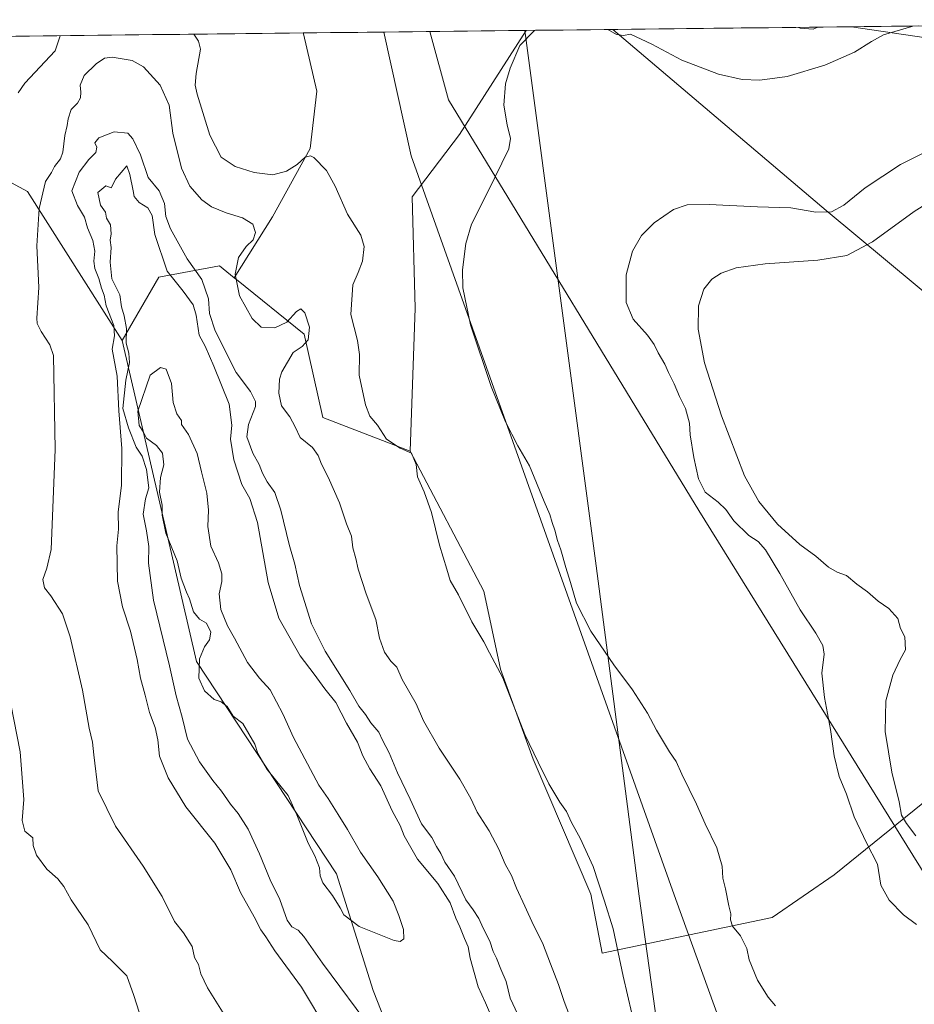
# Model space of a CAD drawing. Units: metres. Extents: x 576825 to 580267, y 4721918 to 4724270.
# Drawn here: x 579592 to 579918, y 4723909 to 4724269 of the extents above; entities that cross this region are included whole.
import ezdxf

# ---------------------------------------------------------------- set-up
doc = ezdxf.new("R2010")
doc.units = ezdxf.units.M
doc.header["$MEASUREMENT"] = 0
for name, color, linetype, lineweight in [('Arbolado forestal CxS', 92, 'Continuous', 0), ('Curva de nivel normal', 36, 'Continuous', 0), ('Matorral CxS', 135, 'Continuous', 0), ('Municipio CxS', 142, 'Continuous', 0), ('Pastizal CxS', 92, 'Continuous', 0), ('Tendido', 6, 'Continuous', 0)]:
    doc.layers.add(name, color=color, linetype=linetype, lineweight=lineweight)

# ---------------------------------------------------------------- blocks, each defined once
blk = doc.blocks.new('*U156')
at = {"layer": 'Pastizal CxS', "color": 92, "linetype": 'Continuous', "lineweight": 0}
blk.add_polyline3d([(579926.15, 4724261.55, 473.09), (579895.54, 4724266.06, 482.55), (580122.65, 4724268.63, 417.16)], dxfattribs=at)
blk.add_polyline3d([(579734.49, 4724111.25, 494.01), (579702.55, 4724123.48, 501.36), (579695.75, 4724153.88, 502.35), (579671.01, 4724173.88, 503.63), (579670.23, 4724174.51, 504.01), (579684.23, 4724196.73, 502.16), (579697.91, 4724221.67, 494.84), (579700.33, 4724242.58, 491.1), (579695.5, 4724263.5, 488.01), (579695.57, 4724263.79, 487.94), (579776.83, 4724264.71, 479.94), (579752.47, 4724226.8, 482.47), (579735.21, 4724203.98, 486.5), (579736.25, 4724163.39, 489.54), (579734.49, 4724111.25, 494.01)], close=True, dxfattribs=at)
blk = doc.blocks.new('*U168')
at = {"layer": 'Pastizal CxS', "color": 92, "linetype": 'Continuous', "lineweight": 0}
for points in [[(579776.83, 4724264.71, 479.94), (579752.47, 4724226.8, 482.47), (579735.21, 4724203.98, 486.5), (579736.25, 4724163.39, 489.54), (579734.49, 4724111.25, 494.01)], [(579895.54, 4724266.06, 482.55), (579926.15, 4724261.55, 473.09), (579976.77, 4724250.42, 466.08), (579990.95, 4724234.22, 464.2), (580042.58, 4724181.57, 451.1), (580042.72, 4724181.55, 451.09), (580046.78, 4724180.5, 450.6)]]:
    blk.add_polyline3d(points, dxfattribs=at)
blk = doc.blocks.new('*U177')
at = {"layer": 'Pastizal CxS', "color": 92, "linetype": 'Continuous', "lineweight": 0}
for points in [[(579776.83, 4724264.71, 479.94), (579752.47, 4724226.8, 482.47), (579735.21, 4724203.98, 486.5), (579736.25, 4724163.39, 489.54), (579734.49, 4724111.25, 494.01)], [(579895.54, 4724266.06, 482.55), (579926.15, 4724261.55, 473.09), (579976.77, 4724250.42, 466.08), (579990.95, 4724234.22, 464.2), (580042.58, 4724181.57, 451.1), (580042.72, 4724181.55, 451.09), (580046.78, 4724180.5, 450.6)]]:
    blk.add_polyline3d(points, dxfattribs=at)
blk = doc.blocks.new('*U184')
at = {"layer": 'Curva de nivel normal', "color": 36, "linetype": 'Continuous', "lineweight": 0}
for points in [[(579606.75, 4724262.78, 495), (579604.92, 4724257.28, 495), (579593.75, 4724245.42, 495), (579591.4, 4724241.98, 495)], [(579587.59, 4724024.51, 495), (579592.08, 4724001.51, 495), (579593.48, 4723984.18, 495), (579592.83, 4723976.52, 495), (579593.75, 4723972.55, 495), (579596.66, 4723970.15, 495), (579596.9, 4723967.33, 495), (579598.06, 4723963.76, 495), (579601.87, 4723958.66, 495), (579605.79, 4723955.15, 495), (579607.99, 4723952.43, 495), (579610.7, 4723947.47, 495), (579616.89, 4723938.34, 495), (579621.24, 4723929.25, 495), (579625.76, 4723925.05, 495), (579631.02, 4723919.77, 495), (579633.54, 4723912.59, 495), (579635.48, 4723906.56, 495)], [(579815.41, 4723906.05, 495), (579812.17, 4723919.68, 495), (579808.59, 4723936.9, 495), (579805.25, 4723947.4, 495), (579801.22, 4723959.68, 495), (579796.52, 4723969.98, 495), (579793.29, 4723975.72, 495), (579791.47, 4723979.8, 495), (579789.11, 4723983.19, 495), (579785.06, 4723989.88, 495), (579781.14, 4723997.76, 495), (579776.27, 4724007.85, 495), (579768.28, 4724028.53, 495), (579763.39, 4724037.62, 495), (579761.3, 4724041.59, 495), (579756.96, 4724048.95, 495), (579752.06, 4724058.85, 495), (579749.11, 4724064.01, 495), (579747.89, 4724068.12, 495), (579745.2, 4724076.86, 495), (579742.19, 4724088.86, 495), (579739.59, 4724096.39, 495), (579737.15, 4724101.9, 495), (579736.64, 4724106.35, 495), (579734.94, 4724110.48, 495), (579730.84, 4724112.28, 495), (579725.87, 4724115.64, 495), (579722.48, 4724120.74, 495), (579719.78, 4724124.01, 495), (579718.14, 4724128.17, 495), (579715.83, 4724138.97, 495), (579715.95, 4724146.44, 495), (579715.19, 4724151.62, 495), (579712.81, 4724161.13, 495), (579713.51, 4724171.84, 495), (579715.44, 4724176.4, 495), (579717.03, 4724180.56, 495), (579717.62, 4724185.9, 495), (579716.47, 4724189.97, 495), (579711.61, 4724197.71, 495), (579707.06, 4724207.95, 495), (579703.91, 4724213.67, 495), (579699.3, 4724218.39, 495), (579698.05, 4724218.97, 495), (579696.12, 4724218.48, 495), (579693.2, 4724215.86, 495), (579689.32, 4724213.4, 495), (579684.38, 4724212.05, 495), (579677.47, 4724212.84, 495), (579670.63, 4724215.13, 495), (579665.49, 4724218.5, 495), (579661.38, 4724226.47, 495), (579656.66, 4724241.5, 495), (579656.01, 4724244.74, 495), (579656.38, 4724249, 495), (579657.93, 4724257.88, 495), (579657.18, 4724260.83, 495), (579655.53, 4724263.34, 495)]]:
    blk.add_polyline3d(points, dxfattribs=at)
blk = doc.blocks.new('*U186')
at = {"layer": 'Curva de nivel normal', "color": 36, "linetype": 'Continuous', "lineweight": 0}
blk.add_polyline3d([(579780.2, 4724264.75, 480), (579779.74, 4724264.52, 480), (579774.48, 4724259.2, 480), (579770.98, 4724250.97, 480), (579769.25, 4724245.2, 480), (579768.64, 4724237.42, 480), (579769.85, 4724230.29, 480), (579771.04, 4724225.23, 480), (579770.47, 4724221.57, 480), (579762.78, 4724205.88, 480), (579756.86, 4724194.05, 480), (579754.81, 4724186.94, 480), (579753.57, 4724177.43, 480), (579753.66, 4724170.76, 480), (579756.5, 4724157.27, 480), (579764.08, 4724134.85, 480), (579769.25, 4724121.93, 480), (579773.74, 4724113.15, 480), (579778.04, 4724105.92, 480), (579783.35, 4724092.9, 480), (579785.48, 4724088.12, 480), (579786.33, 4724085.2, 480), (579787.32, 4724082.34, 480), (579788.18, 4724078.6, 480), (579789.51, 4724075.18, 480), (579791.3, 4724068.74, 480), (579793, 4724063.27, 480), (579795.12, 4724055.79, 480), (579800.46, 4724045.52, 480), (579808.85, 4724033.24, 480), (579815.65, 4724024.1, 480), (579821.14, 4724015.59, 480), (579824.43, 4724009.46, 480), (579829.18, 4724001.56, 480), (579831.54, 4723998.03, 480), (579833.61, 4723993.34, 480), (579838.99, 4723982.44, 480), (579842.15, 4723975.27, 480), (579846.37, 4723966.5, 480), (579848.31, 4723959.76, 480), (579848.61, 4723955.4, 480), (579849.61, 4723951.48, 480), (579850.82, 4723945.28, 480), (579851.5, 4723942.4, 480), (579851.35, 4723940.24, 480), (579852.16, 4723937.87, 480), (579855, 4723934.43, 480), (579857.35, 4723929.8, 480), (579858.23, 4723925.69, 480), (579861.27, 4723918.24, 480), (579865.14, 4723912, 480), (579867.86, 4723908.84, 480)], dxfattribs=at)
blk = doc.blocks.new('*U189')
at = {"layer": 'Curva de nivel normal', "color": 36, "linetype": 'Continuous', "lineweight": 0}
blk.add_polyline3d([(579928.06, 4724223.06, 465), (579913.39, 4724215.82, 465), (579900.51, 4724207.26, 465), (579892.74, 4724200.94, 465), (579888.28, 4724198.47, 465), (579882.59, 4724198.43, 465), (579873.4, 4724200, 465), (579861.28, 4724200.37, 465), (579843.61, 4724201.19, 465), (579835.62, 4724201.06, 465), (579830.62, 4724199.37, 465), (579823.5, 4724194.51, 465), (579818.9, 4724189.93, 465), (579815.56, 4724184.2, 465), (579813.35, 4724175.6, 465), (579813.31, 4724165.44, 465), (579815.86, 4724159.36, 465), (579821.1, 4724153.49, 465), (579823.55, 4724150.13, 465), (579824.99, 4724147.05, 465), (579827.4, 4724142.99, 465), (579828.79, 4724139.86, 465), (579830.87, 4724135.8, 465), (579832.73, 4724131.17, 465), (579835.01, 4724126.76, 465), (579836.48, 4724121.4, 465), (579836.69, 4724117.16, 465), (579837.99, 4724108.94, 465), (579839.7, 4724101.15, 465), (579842.14, 4724096.25, 465), (579846.9, 4724092.64, 465), (579849.69, 4724089.88, 465), (579852.64, 4724085.75, 465), (579858.1, 4724080.47, 465), (579861.43, 4724078.21, 465), (579864.15, 4724075.26, 465), (579869.43, 4724066.54, 465), (579876.8, 4724053.3, 465), (579882.49, 4724044.78, 465), (579885.1, 4724040.37, 465), (579885.58, 4724037.14, 465), (579884.78, 4724030.18, 465), (579885.7, 4724021.33, 465), (579887.92, 4724009.7, 465), (579889.2, 4724000.06, 465), (579891.11, 4723992.51, 465), (579893.69, 4723986.09, 465), (579896.56, 4723977.85, 465), (579901.02, 4723968.36, 465), (579905.08, 4723960.49, 465), (579906.27, 4723952.86, 465), (579909.31, 4723947.39, 465), (579914.56, 4723942.03, 465), (579919.26, 4723938.53, 465)], dxfattribs=at)
blk = doc.blocks.new('*U190')
at = {"layer": 'Curva de nivel normal', "color": 36, "linetype": 'Continuous', "lineweight": 0}
blk.add_polyline3d([(579928.17, 4724204.68, 460), (579918.46, 4724198.64, 460), (579903.24, 4724187.56, 460), (579893.83, 4724182.54, 460), (579883.25, 4724180.85, 460), (579864.1, 4724179.6, 460), (579853.44, 4724178.08, 460), (579847.96, 4724176.17, 460), (579844.59, 4724173.92, 460), (579841.61, 4724170.27, 460), (579839.7, 4724164.26, 460), (579839.53, 4724155.72, 460), (579841.88, 4724143.44, 460), (579848.16, 4724124.1, 460), (579856.46, 4724102.24, 460), (579861.69, 4724092.8, 460), (579868.49, 4724084.61, 460), (579876.73, 4724077.18, 460), (579882.49, 4724072.94, 460), (579887.14, 4724068.92, 460), (579890.28, 4724067.06, 460), (579893.76, 4724065.88, 460), (579897.53, 4724062.66, 460), (579901.4, 4724059.86, 460), (579905.34, 4724056.51, 460), (579909.17, 4724053.85, 460), (579912.52, 4724050.18, 460), (579913.46, 4724046.52, 460), (579915.07, 4724043.53, 460), (579915.3, 4724038.77, 460), (579913.34, 4724035.19, 460), (579910.65, 4724029.43, 460), (579908.06, 4724020.16, 460), (579907.83, 4724008.92, 460), (579910.28, 4723994.06, 460), (579912.95, 4723983.32, 460), (579913.84, 4723978.44, 460), (579915.57, 4723975.32, 460), (579919.09, 4723970.84, 460)], dxfattribs=at)

msp = doc.modelspace()

# ---------------------------------------------------------------- linework, layer by layer
at = {"layer": 'Arbolado forestal CxS', "color": 92, "linetype": 'Continuous', "lineweight": 0}
for points in [[(579629.32, 4724151.63, 520.63), (579594.79, 4724205.89, 503.95), (579560.67, 4724224.3, 489.67), (579513.56, 4724231.22, 476.62), (579501.08, 4724229.32, 470.34), (579482.01, 4724216.76, 465.66), (579463.52, 4724210.03, 454.78)], [(579560.67, 4724224.3, 489.67), (579594.79, 4724205.89, 503.95), (579629.32, 4724151.63, 520.63), (579656.45, 4724034.48, 533.68), (579707.58, 4723957.06, 533.96), (579720.9, 4723914.42, 522.91), (579764.7, 4723803.2, 525.07)], [(579629.32, 4724151.63, 520.63), (579656.45, 4724034.48, 533.68), (579707.58, 4723957.06, 533.96), (579720.9, 4723914.42, 522.91), (579764.7, 4723803.2, 525.07), (579792.79, 4723727.94, 530.83), (579806.62, 4723706.84, 528.9)]]:
    msp.add_polyline3d(points, dxfattribs=at)
at = {"layer": 'Curva de nivel normal', "color": 36, "linetype": 'Continuous', "lineweight": 0}
for points in [[(579806.64, 4724265.05, 480), (579809.73, 4724263.17, 480), (579812.3, 4724262.82, 480), (579814.85, 4724263.37, 480), (579822.69, 4724259.75, 480), (579833.61, 4724253.81, 480), (579846.96, 4724248.77, 480), (579855.68, 4724246.79, 480), (579862.14, 4724246.61, 480), (579872.07, 4724247.92, 480), (579885.81, 4724252.02, 480), (579896.69, 4724256.83, 480), (579902.85, 4724260.65, 480), (579907.25, 4724263.11, 480), (579917.62, 4724266.16, 480), (579917.94, 4724266.31, 480)], [(579876.16, 4724265.84, 490), (579876.84, 4724265.59, 490), (579881.58, 4724265.13, 490), (579883.21, 4724265.92, 490)], [(579794.93, 4723899.19, 505), (579790.67, 4723910.48, 505), (579788.62, 4723916.67, 505), (579785.64, 4723924.16, 505), (579782.8, 4723931.83, 505), (579779.42, 4723938.27, 505), (579776.36, 4723945.26, 505), (579773.22, 4723951.76, 505), (579771.42, 4723956.37, 505), (579769.15, 4723960.51, 505), (579766.82, 4723966.01, 505), (579763.35, 4723972.66, 505), (579758.93, 4723979.56, 505), (579756.64, 4723984.51, 505), (579752.6, 4723991.51, 505), (579745.06, 4724002.85, 505), (579739.27, 4724012.79, 505), (579736.59, 4724019.02, 505), (579731.48, 4724027.91, 505), (579729.64, 4724032.42, 505), (579727.37, 4724034.62, 505), (579725.11, 4724037.85, 505), (579723.26, 4724043.04, 505), (579721.96, 4724049.78, 505), (579718.4, 4724059.17, 505), (579715.42, 4724068.18, 505), (579714.58, 4724072.02, 505), (579713.56, 4724075.99, 505), (579713.04, 4724080.15, 505), (579711.23, 4724084.67, 505), (579708.62, 4724092.39, 505), (579704.56, 4724101.67, 505), (579702.04, 4724106.47, 505), (579700.92, 4724109.68, 505), (579698.75, 4724112.52, 505), (579694.26, 4724116.15, 505), (579692.47, 4724120.08, 505), (579690.54, 4724123.76, 505), (579687.46, 4724127.72, 505), (579686.54, 4724132.41, 505), (579686.8, 4724137.48, 505), (579687.63, 4724140.2, 505), (579691.74, 4724147.27, 505), (579695.08, 4724149.38, 505), (579697.2, 4724151.84, 505), (579697.66, 4724156.45, 505), (579696.02, 4724161.65, 505), (579694.57, 4724163.15, 505), (579692.93, 4724162.22, 505), (579689.41, 4724158.3, 505), (579685.08, 4724156.25, 505), (579680.1, 4724156.48, 505), (579676.82, 4724159.58, 505), (579672.21, 4724167.86, 505), (579670.53, 4724175.84, 505), (579671.74, 4724181.86, 505), (579674.61, 4724185.84, 505), (579677.13, 4724188.29, 505), (579677.94, 4724191, 505), (579677.02, 4724194.02, 505), (579673.31, 4724196.38, 505), (579667.31, 4724198.12, 505), (579661.95, 4724200.33, 505), (579658.4, 4724202.89, 505), (579654.04, 4724207.91, 505), (579651.04, 4724214.46, 505), (579647.79, 4724227.24, 505), (579646.46, 4724237.4, 505), (579643.24, 4724244.78, 505), (579637.12, 4724251.39, 505), (579633.04, 4724253.79, 505), (579625.68, 4724254.96, 505), (579622.87, 4724254.58, 505), (579619.88, 4724252.54, 505), (579615.44, 4724248.22, 505), (579613.98, 4724244.69, 505), (579614.2, 4724242.22, 505), (579614.07, 4724240.17, 505), (579613.06, 4724238.17, 505), (579610.73, 4724235.83, 505), (579609.57, 4724232.49, 505), (579609.3, 4724230.05, 505), (579608.35, 4724226.42, 505), (579607.68, 4724220.31, 505), (579606.84, 4724217.84, 505), (579604.65, 4724215.11, 505), (579603.52, 4724212.88, 505), (579601.31, 4724209.56, 505), (579599.04, 4724199.69, 505), (579598.22, 4724186.08, 505), (579598.87, 4724170.9, 505), (579598.19, 4724159.75, 505), (579598.28, 4724157.77, 505), (579599.82, 4724154.84, 505), (579602.98, 4724150.02, 505), (579604.22, 4724146.09, 505), (579604.93, 4724111.88, 505), (579603.38, 4724075.38, 505), (579601.88, 4724068.56, 505), (579600.39, 4724064.38, 505), (579601.02, 4724061.36, 505), (579603.34, 4724058.43, 505), (579607.49, 4724051.92, 505), (579610.36, 4724043.45, 505), (579614.86, 4724023.96, 505), (579617.32, 4724010.1, 505), (579618.47, 4724005, 505), (579618.95, 4724000.38, 505), (579620.53, 4723987.25, 505), (579626.95, 4723974.4, 505), (579636.99, 4723959.77, 505), (579643.88, 4723948.78, 505), (579648.41, 4723939.65, 505), (579651.71, 4723935.52, 505), (579654.84, 4723930.52, 505), (579655.77, 4723926.52, 505), (579657.19, 4723923.91, 505), (579657.99, 4723920.56, 505), (579660.45, 4723915.47, 505), (579666.61, 4723905.66, 505)], [(579773.73, 4723905.69, 515), (579770.97, 4723911.7, 515), (579769.52, 4723917.7, 515), (579767.53, 4723922.25, 515), (579766, 4723926.23, 515), (579764.81, 4723928.62, 515), (579763.52, 4723932.41, 515), (579761.1, 4723937.14, 515), (579759.53, 4723940.66, 515), (579757.44, 4723943.89, 515), (579754.78, 4723947.57, 515), (579750.65, 4723956.11, 515), (579747.11, 4723961.23, 515), (579745.63, 4723964.41, 515), (579744.11, 4723966.96, 515), (579742.37, 4723970.28, 515), (579738.56, 4723975.19, 515), (579734.44, 4723984.22, 515), (579729.86, 4723993.91, 515), (579726.77, 4724001.17, 515), (579724.32, 4724005.78, 515), (579723, 4724008.65, 515), (579720.12, 4724012.05, 515), (579718.13, 4724015.19, 515), (579715.77, 4724018.2, 515), (579712.45, 4724023.88, 515), (579703.44, 4724038.28, 515), (579698.48, 4724048.25, 515), (579694.03, 4724062.18, 515), (579692.37, 4724070.03, 515), (579690.27, 4724077.17, 515), (579687.27, 4724089.72, 515), (579685.03, 4724096.1, 515), (579682.25, 4724100, 515), (579680.5, 4724103.18, 515), (579679.29, 4724106.4, 515), (579677.04, 4724110.48, 515), (579674.88, 4724116.42, 515), (579675.4, 4724121, 515), (579677.99, 4724127.5, 515), (579678.01, 4724129.33, 515), (579676.14, 4724132.93, 515), (579670.96, 4724139.87, 515), (579663.22, 4724155.07, 515), (579661.16, 4724161.44, 515), (579660.86, 4724166.74, 515), (579658.45, 4724173.81, 515), (579653.06, 4724181.44, 515), (579646.93, 4724192.37, 515), (579645.25, 4724196.84, 515), (579644.82, 4724201.63, 515), (579642.84, 4724206.14, 515), (579638.84, 4724211.02, 515), (579636.01, 4724219.34, 515), (579633.25, 4724225.19, 515), (579631.41, 4724227.22, 515), (579626.35, 4724227.7, 515), (579620.87, 4724225.49, 515), (579619.4, 4724223.73, 515), (579620.14, 4724222.13, 515), (579619.71, 4724220.15, 515), (579617.2, 4724217.58, 515), (579613.58, 4724213.01, 515), (579610.94, 4724206.17, 515)], [(579764.17, 4723904.84, 520), (579761.96, 4723909.93, 520), (579759.23, 4723915.84, 520), (579756.38, 4723926.19, 520), (579755.61, 4723930.33, 520), (579754.26, 4723933.43, 520), (579752.63, 4723937.67, 520), (579751.11, 4723940.87, 520), (579749.08, 4723946.4, 520), (579744.61, 4723953.54, 520), (579737.16, 4723962.35, 520), (579732.23, 4723970.82, 520), (579730.86, 4723974.64, 520), (579727.94, 4723980.01, 520), (579723.7, 4723989.16, 520), (579719.72, 4723995.29, 520), (579717.22, 4724000.1, 520), (579715.18, 4724005.01, 520), (579711.2, 4724011.97, 520), (579707.34, 4724019.46, 520), (579703.36, 4724024.53, 520), (579699.42, 4724029.89, 520), (579694.29, 4724036.49, 520), (579686.52, 4724050.31, 520), (579682.58, 4724063.35, 520), (579678.79, 4724085.13, 520), (579675.92, 4724093.97, 520), (579673.04, 4724099.05, 520), (579670.12, 4724108.04, 520), (579668.88, 4724115.59, 520), (579669.4, 4724120.65, 520), (579668.34, 4724128.38, 520), (579662.73, 4724142.22, 520), (579659.63, 4724149.5, 520), (579657.45, 4724153.5, 520), (579656.35, 4724160.84, 520), (579655.22, 4724164.66, 520), (579651.59, 4724169.64, 520), (579645.8, 4724176.89, 520), (579641.31, 4724190.29, 520), (579640.28, 4724197.14, 520), (579638.75, 4724200.01, 520), (579635.54, 4724201.99, 520), (579633.65, 4724204.16, 520), (579633.31, 4724206.25, 520), (579632.09, 4724212.17, 520), (579631.06, 4724215.26, 520), (579626.87, 4724210.5, 520), (579625.98, 4724208.33, 520), (579625.36, 4724207.33, 520), (579623.31, 4724208.07, 520), (579620.42, 4724205.54, 520), (579621.43, 4724200.95, 520), (579623.21, 4724198.37, 520), (579623.62, 4724196.21, 520), (579625.05, 4724193.84, 520), (579625.31, 4724190.53, 520), (579624.93, 4724188.18, 520), (579625.33, 4724185.5, 520), (579624.94, 4724180.17, 520), (579625.6, 4724174.14, 520), (579628.44, 4724168.29, 520), (579629.06, 4724163.82, 520), (579630.12, 4724160.56, 520), (579630.97, 4724155.96, 520), (579630.84, 4724150.61, 520), (579631.82, 4724146.92, 520), (579632.03, 4724143.61, 520), (579630.7, 4724137.06, 520), (579629.58, 4724126.78, 520), (579631.66, 4724119.75, 520), (579634.41, 4724112.65, 520), (579636.58, 4724109.37, 520), (579638.26, 4724104.51, 520), (579639.07, 4724097.85, 520), (579637.84, 4724093.85, 520), (579636.99, 4724088.18, 520), (579638.2, 4724082.18, 520), (579639.05, 4724076.4, 520), (579638.94, 4724070.39, 520), (579640.71, 4724056.81, 520), (579646.64, 4724032.88, 520), (579648.99, 4724021.94, 520), (579651.25, 4724014.18, 520), (579653.14, 4724006.1, 520), (579657.5, 4723997.85, 520), (579662.4, 4723991.02, 520), (579665.6, 4723987.16, 520), (579668.84, 4723982.44, 520), (579671.64, 4723979.02, 520), (579675.28, 4723973.29, 520), (579679.5, 4723964.28, 520), (579683.34, 4723954.86, 520), (579686.84, 4723947.61, 520), (579689.61, 4723940.14, 520), (579691.21, 4723937.66, 520), (579693.52, 4723936.4, 520), (579695.66, 4723934.14, 520), (579702.49, 4723924.4, 520), (579721.02, 4723899.39, 520)], [(579610.94, 4724206.17, 515), (579613.01, 4724200.79, 515), (579615.64, 4724196.53, 515), (579616.72, 4724192.68, 515), (579618.64, 4724188.07, 515), (579619.32, 4724184.19, 515), (579618.96, 4724180.52, 515), (579619.36, 4724177.84, 515), (579620.8, 4724174.22, 515), (579621.81, 4724170.69, 515), (579622.76, 4724168.08, 515), (579623.43, 4724164.24, 515), (579626.33, 4724157.09, 515), (579626.48, 4724153.24, 515), (579625.7, 4724148.46, 515), (579627.46, 4724138.52, 515), (579628.06, 4724125.95, 515), (579629.26, 4724112.18, 515), (579629.05, 4724098.85, 515), (579627.87, 4724088.99, 515), (579627.94, 4724082.76, 515), (579627.42, 4724076.66, 515), (579627.6, 4724063.83, 515), (579629.47, 4724054.45, 515), (579632.33, 4724045.5, 515), (579634.8, 4724035.24, 515), (579636.02, 4724028.4, 515), (579637.77, 4724022.17, 515), (579639.3, 4724015.92, 515), (579641.41, 4724010.45, 515), (579642.37, 4724005.85, 515), (579643, 4723999.91, 515), (579646.15, 4723992.09, 515), (579652.62, 4723981.42, 515), (579663.12, 4723968.23, 515), (579669.04, 4723958.49, 515), (579672.58, 4723950.2, 515), (579677.57, 4723941.27, 515), (579679.99, 4723936.57, 515), (579681.75, 4723934.04, 515), (579685.11, 4723928.9, 515), (579694.82, 4723915.64, 515), (579704.43, 4723899.61, 515)], [(579730.84, 4723932.27, 530), (579732.13, 4723933.25, 530), (579731.99, 4723936.66, 530), (579730.28, 4723941.83, 530), (579728.27, 4723947.07, 530), (579722.68, 4723955.92, 530), (579716.34, 4723964.88, 530), (579711.64, 4723973.24, 530), (579708.13, 4723978.66, 530), (579704.53, 4723984.5, 530), (579701.11, 4723989.37, 530), (579691.89, 4724006.78, 530), (579688, 4724015.4, 530), (579683.3, 4724024.14, 530), (579679.46, 4724028.34, 530), (579675.12, 4724034.15, 530), (579670.37, 4724042.95, 530), (579667.77, 4724047.54, 530), (579665.37, 4724053.47, 530), (579664.79, 4724059.14, 530), (579665.7, 4724063.69, 530), (579665.75, 4724066.51, 530), (579664.49, 4724070.51, 530), (579661.73, 4724076.51, 530), (579660.62, 4724083.77, 530), (579660.79, 4724089.73, 530), (579660.22, 4724095.9, 530), (579658.25, 4724103.68, 530), (579656.67, 4724110.36, 530), (579653.54, 4724117.32, 530), (579651, 4724120.92, 530), (579651, 4724122.38, 530), (579649.28, 4724124.83, 530), (579647.96, 4724129.02, 530), (579647.35, 4724135.89, 530), (579645.41, 4724141.12, 530), (579643.28, 4724141.72, 530), (579639.61, 4724138.97, 530), (579635.04, 4724125.81, 530), (579635.48, 4724120.6, 530), (579637.09, 4724118.19, 530), (579638.24, 4724116, 530), (579641.85, 4724113.29, 530), (579644.02, 4724110.53, 530), (579644.54, 4724106.26, 530), (579643.34, 4724101.65, 530), (579642.98, 4724096.29, 530), (579643.98, 4724091.55, 530), (579643.96, 4724087.92, 530), (579645.21, 4724081.24, 530), (579649.43, 4724071.18, 530), (579650.86, 4724064.92, 530), (579652.8, 4724059.81, 530), (579653.96, 4724057.37, 530), (579655.36, 4724052.6, 530), (579657.52, 4724049.86, 530), (579660.12, 4724048.44, 530), (579661.73, 4724045.18, 530), (579661.2, 4724042.38, 530), (579659.37, 4724039.86, 530), (579657.54, 4724035.42, 530), (579657.27, 4724028.4, 530), (579659.38, 4724023.82, 530), (579662.88, 4724020.63, 530), (579665.42, 4724019.78, 530), (579667.6, 4724018.01, 530), (579669.88, 4724014.55, 530), (579673.43, 4724011.82, 530), (579677.77, 4724004.35, 530), (579678.9, 4724000.97, 530), (579682.3, 4723995.07, 530), (579689.89, 4723985.61, 530), (579693.04, 4723978.54, 530), (579697.28, 4723968.19, 530), (579699.68, 4723963.6, 530), (579701.42, 4723959.18, 530), (579701.58, 4723956.27, 530), (579702.58, 4723953.67, 530), (579706.07, 4723949.1, 530), (579708.88, 4723944.66, 530), (579710.26, 4723942.04, 530), (579715.88, 4723937.83, 530), (579728.57, 4723932.71, 530), (579730.84, 4723932.27, 530)]]:
    msp.add_polyline3d(points, dxfattribs=at)
at = {"layer": 'Matorral CxS', "color": 135, "linetype": 'Continuous', "lineweight": 0}
msp.add_polyline3d([(579629.32, 4724151.63, 520.63), (579594.79, 4724205.89, 503.95), (579560.67, 4724224.3, 489.67), (579513.56, 4724231.22, 476.62), (579501.08, 4724229.32, 470.34), (579482.01, 4724216.76, 465.66), (579463.52, 4724210.03, 454.78), (579469.4, 4724218.59, 454.77), (579486.78, 4724243.87, 453.72), (579462.97, 4724257.3, 444.01), (579464.33, 4724261.17, 443.4), (579695.57, 4724263.79, 487.94), (579695.5, 4724263.5, 488.01), (579700.33, 4724242.58, 491.1), (579697.91, 4724221.67, 494.84), (579684.23, 4724196.73, 502.16), (579670.23, 4724174.51, 504.01), (579664.88, 4724178.84, 507.23), (579642.71, 4724174.69, 522.15), (579629.32, 4724151.63, 520.63)], close=True, dxfattribs=at)
for points in [[(579695.57, 4724263.79, 487.94), (579464.33, 4724261.17, 443.4)], [(579695.57, 4724263.79, 487.94), (579695.5, 4724263.5, 488.01), (579700.33, 4724242.58, 491.1), (579697.91, 4724221.67, 494.84), (579684.23, 4724196.73, 502.16), (579670.23, 4724174.51, 504.01)], [(579629.32, 4724151.63, 520.63), (579594.79, 4724205.89, 503.95), (579560.67, 4724224.3, 489.67), (579513.56, 4724231.22, 476.62), (579501.08, 4724229.32, 470.34), (579482.01, 4724216.76, 465.66), (579463.52, 4724210.03, 454.78)], [(579764.7, 4723803.2, 525.07), (579720.9, 4723914.42, 522.91), (579707.58, 4723957.06, 533.96), (579656.45, 4724034.48, 533.68), (579629.32, 4724151.63, 520.63), (579642.71, 4724174.69, 522.15), (579664.88, 4724178.84, 507.23), (579670.23, 4724174.51, 504.01), (579671.01, 4724173.88, 503.63), (579695.75, 4724153.88, 502.35), (579702.55, 4724123.48, 501.36), (579734.49, 4724111.25, 494.01), (579761.31, 4724060.15, 487.77), (579767.45, 4724031.68, 493.65), (579779.37, 4723998.81, 494.91), (579800.43, 4723949.56, 496.87), (579804.57, 4723928.01, 498.43), (579866.62, 4723941.02, 477.77), (579889.26, 4723956.61, 468.64), (579941.35, 4723998.7, 454.72)], [(579670.23, 4724174.51, 504.01), (579664.88, 4724178.84, 507.23), (579642.71, 4724174.69, 522.15), (579629.32, 4724151.63, 520.63)], [(579670.23, 4724174.51, 504.01), (579664.88, 4724178.84, 507.23), (579642.71, 4724174.69, 522.15), (579629.32, 4724151.63, 520.63)], [(579670.23, 4724174.51, 504.01), (579671.01, 4724173.88, 503.63), (579695.75, 4724153.88, 502.35), (579702.55, 4724123.48, 501.36), (579734.49, 4724111.25, 494.01)], [(579629.32, 4724151.63, 520.63), (579656.45, 4724034.48, 533.68), (579707.58, 4723957.06, 533.96), (579720.9, 4723914.42, 522.91), (579764.7, 4723803.2, 525.07), (579792.79, 4723727.94, 530.83), (579806.62, 4723706.84, 528.9)], [(579734.49, 4724111.25, 494.01), (579761.31, 4724060.15, 487.77), (579767.45, 4724031.68, 493.65), (579779.37, 4723998.81, 494.91), (579800.43, 4723949.56, 496.87), (579804.57, 4723928.01, 498.43), (579866.62, 4723941.02, 477.77), (579889.26, 4723956.61, 468.64), (579941.35, 4723998.7, 454.72), (579967.61, 4723997.35, 447.66)]]:
    msp.add_polyline3d(points, dxfattribs=at)
at = {"layer": 'Municipio CxS', "color": 142, "linetype": 'Continuous', "lineweight": 0}
msp.add_polyline3d([(579590.48, 4724262.6, 491.39), (579595.47, 4724262.66, 492.52), (579600.47, 4724262.71, 493.31), (579605.46, 4724262.77, 494.4), (579610.46, 4724262.83, 496.41), (579615.46, 4724262.88, 498.68), (579620.45, 4724262.94, 500.97), (579625.45, 4724263, 501.49), (579630.44, 4724263.05, 501.32), (579635.44, 4724263.11, 500.77), (579640.43, 4724263.17, 499.61), (579645.43, 4724263.22, 497.98), (579650.43, 4724263.28, 496.22), (579655.42, 4724263.34, 494.91), (579660.42, 4724263.39, 493.48), (579665.41, 4724263.45, 491.82), (579670.41, 4724263.51, 490.26), (579675.4, 4724263.56, 487.02), (579680.4, 4724263.62, 485.37), (579685.4, 4724263.68, 485.49), (579690.39, 4724263.73, 486.78), (579695.39, 4724263.79, 487.18), (579700.38, 4724263.84, 486.72), (579705.38, 4724263.9, 486.23), (579710.37, 4724263.96, 485.66), (579715.37, 4724264.01, 485.24), (579720.37, 4724264.07, 485.01), (579725.36, 4724264.13, 484.6), (579730.36, 4724264.18, 484.32), (579735.35, 4724264.24, 484.06), (579740.35, 4724264.3, 483.8), (579745.34, 4724264.35, 483.48), (579750.34, 4724264.41, 483.27), (579755.34, 4724264.47, 483.02), (579760.33, 4724264.52, 482.79), (579765.33, 4724264.58, 482.65), (579770.32, 4724264.64, 482.21), (579775.32, 4724264.69, 480.87), (579780.31, 4724264.75, 480.12), (579785.31, 4724264.81, 479.87), (579790.31, 4724264.86, 479.79), (579795.3, 4724264.92, 479.79), (579800.3, 4724264.98, 479.86), (579805.29, 4724265.03, 479.92), (579810.29, 4724265.09, 480.24), (579815.28, 4724265.15, 480.56), (579820.28, 4724265.2, 481.31), (579825.28, 4724265.26, 481.96), (579830.27, 4724265.32, 482.48), (579835.27, 4724265.37, 482.93), (579840.26, 4724265.43, 483.4), (579845.26, 4724265.49, 483.87), (579850.25, 4724265.54, 484.44), (579855.25, 4724265.6, 484.83), (579860.25, 4724265.66, 485.66), (579865.24, 4724265.71, 486.65), (579870.24, 4724265.77, 487.95), (579875.23, 4724265.83, 489.34), (579880.23, 4724265.88, 490.38), (579885.22, 4724265.94, 489.09), (579890.22, 4724266, 486.82), (579895.22, 4724266.05, 485.51), (579900.21, 4724266.11, 484.16), (579905.21, 4724266.17, 482.51), (579910.2, 4724266.22, 481.11), (579915.2, 4724266.28, 480.09), (579920.19, 4724266.34, 479.53)], dxfattribs=at)
at = {"layer": 'Pastizal CxS', "color": 92, "linetype": 'Continuous', "lineweight": 0}
for points in [[(580122.65, 4724268.63, 417.16), (579895.54, 4724266.06, 482.55)], [(579776.83, 4724264.71, 479.94), (579695.57, 4724263.79, 487.94)], [(579941.35, 4723998.7, 454.72), (579889.26, 4723956.61, 468.64), (579866.62, 4723941.02, 477.77), (579804.57, 4723928.01, 498.43), (579804.57, 4723928.01, 498.43), (579800.43, 4723949.56, 496.87), (579779.37, 4723998.81, 494.91), (579767.45, 4724031.68, 493.65), (579761.31, 4724060.15, 487.77), (579734.49, 4724111.25, 494.01), (579736.25, 4724163.39, 489.54), (579735.21, 4724203.98, 486.5), (579752.47, 4724226.8, 482.47), (579776.83, 4724264.71, 479.94), (579895.54, 4724266.06, 482.55), (579926.15, 4724261.55, 473.09)], [(579895.54, 4724266.06, 482.55), (579776.83, 4724264.71, 479.94)], [(579695.57, 4724263.79, 487.94), (579695.5, 4724263.5, 488.01), (579700.33, 4724242.58, 491.1), (579697.91, 4724221.67, 494.84), (579684.23, 4724196.73, 502.16), (579670.23, 4724174.51, 504.01)], [(579670.23, 4724174.51, 504.01), (579671.01, 4724173.88, 503.63), (579695.75, 4724153.88, 502.35), (579702.55, 4724123.48, 501.36), (579734.49, 4724111.25, 494.01)], [(579734.49, 4724111.25, 494.01), (579761.31, 4724060.15, 487.77), (579767.45, 4724031.68, 493.65), (579779.37, 4723998.81, 494.91), (579800.43, 4723949.56, 496.87), (579804.57, 4723928.01, 498.43), (579866.62, 4723941.02, 477.77), (579889.26, 4723956.61, 468.64), (579941.35, 4723998.7, 454.72), (579967.61, 4723997.35, 447.66)]]:
    msp.add_polyline3d(points, dxfattribs=at)
at = {"layer": 'Tendido', "color": 6, "linetype": 'Continuous', "lineweight": 0}
for points in [[(579776.26, 4724264.7, 480.58), (579802.38, 4724069.41, 476.19), (579818.05, 4723948.91, 490.36), (579847.51, 4723737.96, 527.53), (579883.9, 4723461.5, 504.55), (579966.19, 4723242.68, 502.76), (580026.87, 4723081.65, 500.14), (580080.31, 4722933.86, 500.6), (580161.64, 4722725.86, 462.15), (580258.12, 4722468.76, 452.57), (580260.83, 4722461.55, 452.45)], [(579808.44, 4724265.07, 480.09), (579886.25, 4724199.05, 465.19), (580118.04, 4724006.33, 434.25), (580193.75, 4723942.35, 430.96), (580244.05, 4723913.15, 430.6)], [(579724.8, 4724264.12, 484.65), (579734.78, 4724218.94, 490.78), (579831.39, 4723947.64, 487.25), (579898.79, 4723761.39, 517.07), (579877.96, 4723680.9, 511.97), (579813.49, 4723604.58, 494.52), (579739, 4723516.03, 466.21)], [(579741.66, 4724264.31, 483.73), (579748.45, 4724239.4, 486.09), (579839.85, 4724089.51, 466.78), (579973.56, 4723874.29, 470.48), (580046.08, 4723754.53, 461.66), (580114.39, 4723642.45, 451.2), (580185.79, 4723524.94, 453.02), (580249.76, 4723419.28, 452.12)]]:
    msp.add_polyline3d(points, dxfattribs=at)

# ---------------------------------------------------------------- block references
at = {"layer": 'Curva de nivel normal', "color": 36, "linetype": 'Continuous', "lineweight": 0}
for name in ['*U186', '*U189', '*U190', '*U184']:
    msp.add_blockref(name, (0, 0), dxfattribs=at)
at = {"layer": 'Pastizal CxS', "color": 92, "linetype": 'Continuous', "lineweight": 0}
for name in ['*U156', '*U168', '*U177']:
    msp.add_blockref(name, (0, 0), dxfattribs=at)

doc.saveas('drawing.dxf')
